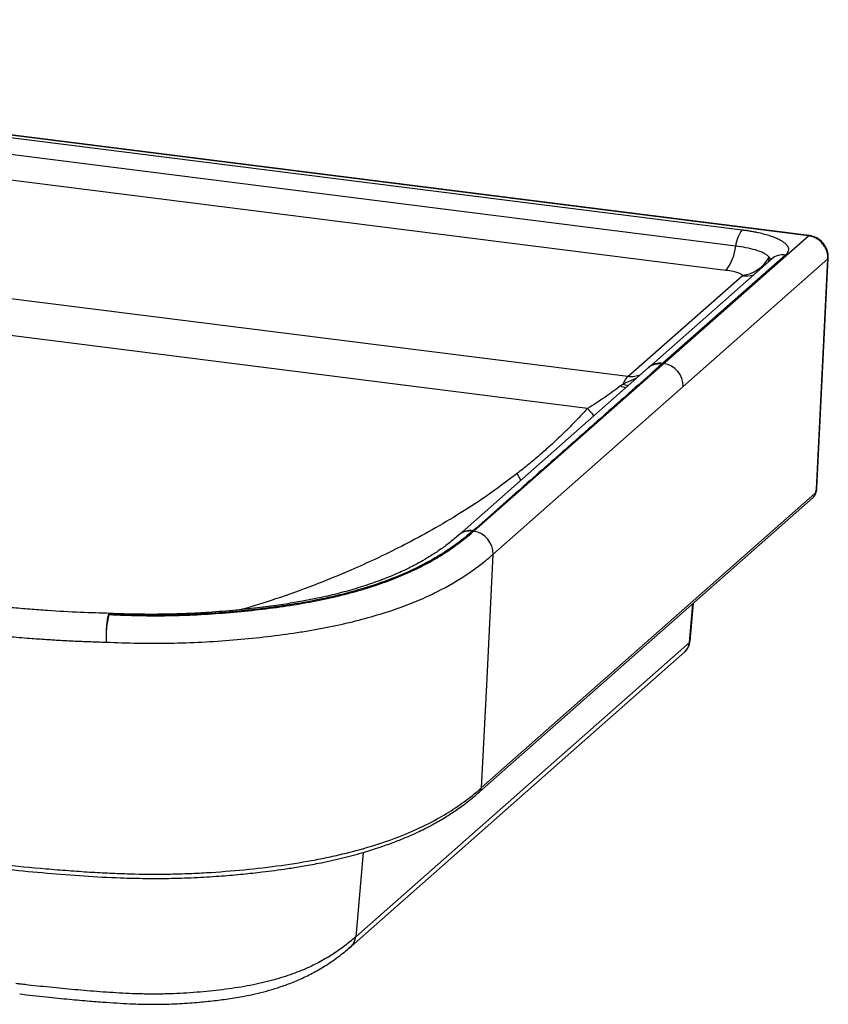
# Paper-space layout '_Dimetric' of a CAD drawing. Units: millimetres. Extents: x -360 to 252, y -253 to 31.
# Drawn here: x 19 to 252, y -253 to 31 of the extents above; entities that cross this region are included whole.
import ezdxf

# ---------------------------------------------------------------- set-up
doc = ezdxf.new("R2010")
doc.units = ezdxf.units.MM

psp = doc.layouts.new('_Dimetric')

# ---------------------------------------------------------------- linework, layer by layer
at = {"color": 7, "linetype": 'Continuous', "lineweight": 25}
for p, q in [((245.95, -31.7), (-247.37, 30.45)), ((246.2, -31.6), (-247.12, 30.55)), ((-229.63, 27.54), (226.87, -29.97)), ((224.99, -34.64), (-231.5, 22.87)), ((222.18, -41.65), (-234.32, 15.86)), ((193.91, -72.26), (-273.85, -13.33)), ((182.3, -81.41), (-268.55, -24.61)), ((149.43, -116.82), (245.95, -31.7)), ((155.04, -123.47), (251.56, -38.35)), ((235.34, -38.4), (199.95, -69.61)), ((239.31, -37.24), (203.92, -68.45)), ((248.25, -104.68), (251.56, -38.35)), ((248.38, -104.44), (251.69, -38.11)), ((193.91, -72.26), (226.85, -43.21)), ((199.78, -69.76), (145.35, -117.76)), ((199.88, -69.67), (199.81, -69.73)), ((199.98, -69.59), (199.85, -69.7)), ((199.98, -69.59), (199.89, -69.67)), ((203.79, -68.57), (203.72, -68.63)), ((203.92, -68.45), (203.79, -68.57)), ((203.92, -68.45), (204.24, -68.49)), ((151.14, -191.91), (247.3, -107.1)), ((151.68, -190.74), (247.85, -105.93)), ((145.34, -117.77), (145.2, -117.9)), ((149.28, -116.64), (149.12, -116.78)), ((149.12, -116.78), (149.43, -116.82)), ((211.85, -148.49), (212.81, -137.52)), ((211.65, -148.83), (115.49, -233.64)), ((114.13, -236.39), (210.3, -151.58))]:
    psp.add_line(p, q, dxfattribs=at)
at = {"color": 8, "linetype": 'Continuous', "lineweight": 25}
for p, q in [((234.57, -39.03), (234.6, -37.87)), ((234.6, -37.87), (235.04, -38.49)), ((196.45, -72.7), (192.5, -74.39)), ((163.1, -102.11), (161.97, -100.21)), ((211.65, -148.83), (212.63, -137.67)), ((117.63, -209.32), (115.49, -233.64))]:
    psp.add_line(p, q, dxfattribs=at)
at = {"color": 8, "linetype": 'Continuous', "lineweight": 25, "flags": 128}
for points in [[(245.95, -31.7), (246.09, -31.61), (246.21, -31.6)], [(251.56, -38.35), (251.66, -38.22), (251.69, -38.11)], [(248.25, -104.68), (248.35, -104.55), (248.38, -104.44)], [(211.65, -148.83), (211.81, -148.63), (211.85, -148.49)]]:
    psp.add_lwpolyline(points, dxfattribs=at)
at = {"color": 7, "linetype": 'Continuous', "lineweight": 25, "flags": 128}
for points in [[(155.04, -123.47), (153.16, -161.14), (151.68, -190.74)], [(113.51, -236.84), (113.99, -236.51), (114.13, -236.4)]]:
    psp.add_lwpolyline(points, dxfattribs=at)
at = {"color": 7, "linetype": 'Continuous', "lineweight": 25}
for centre, radius, start, end in [((233.77, -35.46), 8.81, 141.5256, 174.7126), ((211.83, -33.43), 13.22, 321.5256, 354.7126), ((226, -33.38), 9.7, 275.1577, 332.4075), ((203.31, -74.96), 6.54, 358.4648, 81.8299), ((148.51, -123.29), 6.54, 358.4648, 81.8299), ((71.6, -147.68), 28.09, 165.8533, 182.1467), ((44.37, -146.46), 5.99, 87.567, 88.6961)]:
    psp.add_arc(centre, radius, start, end, dxfattribs=at)
at = {"color": 8, "linetype": 'Continuous', "lineweight": 25}
for centre, radius, start, end in [((238.59, -42.15), 4.96, 81.6239, 130.8789), ((227.88, -35.39), 7.89, 262.4531, 287.0635), ((203.2, -73.36), 4.96, 81.6311, 130.4412), ((171.63, -92.24), 15.2, 34.6613, 45.4234), ((246.2, -105.87), 1.65, 312.0129, 357.9995), ((148.39, -121.68), 4.95, 81.5549, 129.7357), ((148.55, -121.55), 4.96, 81.5934, 130.318), ((44.78, -140.86), 0.411, 113.7153, 174.6267), ((207.56, -148.52), 4.11, 311.9162, 355.7409), ((150.03, -190.68), 1.65, 312.019, 357.9995), ((111.39, -233.33), 4.11, 311.7438, 355.7429)]:
    psp.add_arc(centre, radius, start, end, dxfattribs=at)
at = {"color": 7, "linetype": 'Continuous', "lineweight": 25}
for points, knots in [([(226.87, -29.97), (227.02, -29.99), (227.32, -30.03), (227.76, -30.09), (228.2, -30.15), (228.63, -30.22), (229.06, -30.29), (229.48, -30.36), (229.9, -30.43), (230.31, -30.51), (230.71, -30.59), (231.6, -30.77), (232.91, -31.08), (234.52, -31.53), (235.94, -32.02), (237.13, -32.53), (238.13, -33.05), (238.91, -33.58), (239.5, -34.1), (239.9, -34.61), (240.14, -35.11), (240.21, -35.59), (240.16, -36.04), (240.01, -36.4), (239.84, -36.67), (239.69, -36.86), (239.51, -37.05), (239.38, -37.18), (239.31, -37.24)], [0, 0, 0, 0, 0.017286, 0.034496, 0.051635, 0.068711, 0.085729, 0.102697, 0.119621, 0.136509, 0.153367, 0.170201, 0.248413, 0.325176, 0.396998, 0.467719, 0.533253, 0.59751, 0.656434, 0.71444, 0.767297, 0.819504, 0.866839, 0.913951, 0.935456, 0.956937, 0.978438, 1, 1, 1, 1]), ([(251.56, -38.35), (251.58, -38.01), (251.56, -37.65), (251.46, -36.91), (251.38, -36.53), (251.12, -35.77), (250.96, -35.39), (250.54, -34.65), (250.3, -34.3), (249.74, -33.64), (249.44, -33.34), (248.78, -32.81), (248.43, -32.58), (247.72, -32.2), (247.36, -32.05), (246.65, -31.82), (246.29, -31.74), (245.95, -31.7)], [0, 0, 0, 0, 0.125, 0.125, 0.25, 0.25, 0.375, 0.375, 0.5, 0.5, 0.625, 0.625, 0.75, 0.75, 0.875, 0.875, 1, 1, 1, 1]), ([(251.69, -38.16), (251.69, -37.79), (251.69, -37.03), (251.4, -35.89), (250.91, -34.81), (250.23, -33.82), (249.38, -32.97), (248.4, -32.3), (247.33, -31.81), (246.58, -31.67), (246.21, -31.6)], [0, 0, 0, 0, 0.125125, 0.250392, 0.375482, 0.500496, 0.625422, 0.750257, 0.875142, 1, 1, 1, 1]), ([(234.6, -37.87), (234.43, -37.65), (234.21, -37.44), (233.67, -37.05), (233.36, -36.87), (232.34, -36.35), (231.54, -36.05), (229.83, -35.53), (228.91, -35.31), (227, -34.93), (226.01, -34.77), (224.99, -34.64)], [0, 0, 0, 0, 0.125, 0.125, 0.25, 0.25, 0.5, 0.5, 0.75, 0.75, 1, 1, 1, 1]), ([(226.87, -43.04), (226.84, -43), (226.8, -42.95), (226.68, -42.86), (226.6, -42.81), (226.31, -42.64), (226.03, -42.51), (225.28, -42.26), (224.82, -42.12), (223.66, -41.87), (222.98, -41.75), (222.18, -41.65)], [0, 0, 0, 0, 0.125, 0.125, 0.25, 0.25, 0.5, 0.5, 0.75, 0.75, 1, 1, 1, 1]), ([(203.72, -68.63), (201.44, -70.65), (196.9, -74.67), (190.13, -80.66), (183.42, -86.59), (174.46, -94.5), (163.1, -104.51), (153.93, -112.56), (149.28, -116.64)], [0, 0, 0, 0, 0.126112, 0.250935, 0.374433, 0.496566, 0.744757, 1, 1, 1, 1]), ([(193.91, -72.26), (193.67, -72.47), (193.42, -72.76), (192.95, -73.48), (192.72, -73.91), (192.5, -74.39)], [0, 0, 0, 0, 0.5, 0.5, 1, 1, 1, 1]), ([(191.8, -74.93), (191.13, -75.46), (190.39, -76.01), (188.86, -77.14), (188.06, -77.7), (186.44, -78.82), (185.61, -79.36), (183.96, -80.42), (183.12, -80.93), (182.3, -81.41)], [0, 0, 0, 0, 0.25, 0.25, 0.5, 0.5, 0.75, 0.75, 1, 1, 1, 1]), ([(182.3, -81.41), (181.65, -82.13), (180.99, -82.85), (179.63, -84.28), (178.95, -85), (177.54, -86.44), (176.81, -87.18), (175.28, -88.67), (173.69, -90.2), (171.96, -91.79), (170.17, -93.4), (169.25, -94.22), (167.32, -95.88), (166.31, -96.72), (164.21, -98.44), (163.11, -99.32), (161.97, -100.21)], [0, 0, 0, 0, 0.125, 0.125, 0.25, 0.25, 0.375, 0.375, 0.5, 0.625, 0.625, 0.75, 0.75, 0.875, 0.875, 1, 1, 1, 1]), ([(247.3, -107.1), (247.45, -106.94), (247.75, -106.62), (248.07, -105.96), (248.3, -105.21), (248.35, -104.7), (248.38, -104.45)], [0, 0, 0, 0, 0.248663, 0.494872, 0.742703, 1, 1, 1, 1]), ([(247.85, -105.93), (247.88, -105.9), (247.92, -105.85), (247.99, -105.73), (248.03, -105.66), (248.11, -105.46), (248.15, -105.33), (248.21, -105.04), (248.24, -104.87), (248.25, -104.68)], [0, 0, 0, 0, 0.25, 0.25, 0.5, 0.5, 0.75, 0.75, 1, 1, 1, 1]), ([(149.12, -116.78), (148.41, -117.4), (147.7, -117.99), (146.27, -119.14), (145.56, -119.69), (143.4, -121.29), (141.96, -122.27), (139.84, -123.62), (139.13, -124.05), (137.69, -124.89), (136.95, -125.31), (135.8, -125.93), (135.4, -126.14), (134.59, -126.56), (134.18, -126.78), (132.91, -127.41), (132.03, -127.83), (130.23, -128.66), (129.31, -129.06), (127.49, -129.83), (126.59, -130.19), (124.83, -130.86), (123.98, -131.18), (122.3, -131.77), (121.48, -132.05), (119.84, -132.6), (119.01, -132.86), (117.31, -133.38), (116.45, -133.64), (113.79, -134.39), (111.94, -134.88), (109.11, -135.56), (108.15, -135.78), (106.23, -136.2), (105.26, -136.41), (103.29, -136.81), (102.28, -137), (100.2, -137.38), (99.12, -137.57), (96.83, -137.94), (95.63, -138.13), (93.05, -138.51), (91.68, -138.7), (88.78, -139.07), (87.25, -139.26), (84.06, -139.61), (82.4, -139.78), (79.01, -140.1), (77.28, -140.24), (73.78, -140.5), (72.02, -140.61), (68.52, -140.8), (66.79, -140.88), (63.42, -141), (61.79, -141.04), (58.64, -141.08), (57.13, -141.09), (54.25, -141.08), (52.88, -141.07), (50.25, -141.02), (49, -140.98), (46.6, -140.91), (45.45, -140.87), (44.37, -140.82)], [0, 0, 0, 0, 0.03125, 0.03125, 0.0625, 0.0625, 0.125, 0.125, 0.15625, 0.15625, 0.1875, 0.1875, 0.203125, 0.203125, 0.21875, 0.21875, 0.25, 0.25, 0.28125, 0.28125, 0.3125, 0.3125, 0.34375, 0.34375, 0.375, 0.375, 0.40625, 0.40625, 0.4375, 0.4375, 0.5, 0.5, 0.53125, 0.53125, 0.5625, 0.5625, 0.59375, 0.59375, 0.625, 0.625, 0.65625, 0.65625, 0.6875, 0.6875, 0.71875, 0.71875, 0.75, 0.75, 0.78125, 0.78125, 0.8125, 0.8125, 0.84375, 0.84375, 0.875, 0.875, 0.90625, 0.90625, 0.9375, 0.9375, 0.96875, 0.96875, 1, 1, 1, 1]), ([(44.37, -140.82), (47.32, -140.96), (50.2, -141.05), (55.85, -141.15), (58.63, -141.15), (64.21, -141.07), (67, -140.98), (72.62, -140.7), (75.43, -140.51), (81.04, -140.06), (83.82, -139.79), (89.29, -139.18), (91.98, -138.84), (97.2, -138.08), (99.75, -137.66), (104.72, -136.74), (107.15, -136.23), (111.87, -135.12), (114.16, -134.53), (118.58, -133.26), (120.7, -132.58), (124.74, -131.17), (126.67, -130.44), (130.31, -128.92), (132.04, -128.13), (135.29, -126.52), (136.83, -125.69), (139.73, -124), (141.09, -123.14), (144.98, -120.52), (147.3, -118.71), (149.43, -116.82)], [0, 0, 0, 0, 0.0625, 0.0625, 0.125, 0.125, 0.1875, 0.1875, 0.25, 0.25, 0.3125, 0.3125, 0.375, 0.375, 0.4375, 0.4375, 0.5, 0.5, 0.5625, 0.5625, 0.625, 0.625, 0.6875, 0.6875, 0.75, 0.75, 0.8125, 0.8125, 0.875, 0.875, 1, 1, 1, 1]), ([(145.23, -117.87), (144.33, -118.64), (142.63, -120.08), (139.91, -122.07), (137.33, -123.78), (134.93, -125.23), (132.79, -126.4), (130.92, -127.36), (128.44, -128.56), (124.96, -130.08), (120.12, -131.88), (115.69, -133.28), (112.06, -134.3), (109.39, -134.98), (106.57, -135.65), (103.34, -136.35), (99.36, -137.11), (94.46, -137.92), (88.6, -138.73), (81.74, -139.5), (74.62, -140.11), (67.4, -140.53), (60.25, -140.75), (52.57, -140.76), (47.32, -140.58), (44.61, -140.48)], [0, 0, 0, 0, 0.058018, 0.109564, 0.154659, 0.193338, 0.225616, 0.251495, 0.273745, 0.327645, 0.38441, 0.439832, 0.466137, 0.491497, 0.515933, 0.543706, 0.577945, 0.618679, 0.665941, 0.719735, 0.78004, 0.829539, 0.882691, 0.939503, 1, 1, 1, 1]), ([(43.54, -148.74), (46.55, -148.88), (49.6, -148.98), (55.75, -149.09), (58.84, -149.09), (65.01, -148.99), (68.08, -148.89), (74.16, -148.58), (77.18, -148.37), (83.13, -147.88), (86.06, -147.59), (91.86, -146.93), (94.71, -146.56), (98.93, -145.94), (100.32, -145.72), (103.07, -145.26), (104.43, -145.02), (108.46, -144.25), (111.07, -143.7), (116.09, -142.5), (118.5, -141.86), (123.13, -140.51), (125.34, -139.8), (129.57, -138.31), (131.57, -137.54), (135.37, -135.94), (137.17, -135.11), (142.25, -132.58), (145.23, -130.81), (149.23, -128.09), (150.48, -127.18), (152.86, -125.33), (153.98, -124.4), (155.04, -123.47)], [0, 0, 0, 0, 0.0625, 0.0625, 0.125, 0.125, 0.1875, 0.1875, 0.25, 0.25, 0.3125, 0.3125, 0.375, 0.375, 0.40625, 0.40625, 0.4375, 0.4375, 0.5, 0.5, 0.5625, 0.5625, 0.625, 0.625, 0.6875, 0.6875, 0.75, 0.75, 0.875, 0.875, 0.9375, 0.9375, 1, 1, 1, 1]), ([(44.74, -140.48), (41.87, -140.4), (35.8, -140.23), (28.1, -139.76), (21.47, -139.27), (16.13, -138.84), (10.54, -138.37), (6.79, -138.08), (4.86, -137.93)], [0, 0, 0, 0, 0.210932, 0.446964, 0.574969, 0.709626, 0.850931, 1, 1, 1, 1]), ([(2.56, -146.09), (2.81, -146.11), (3.34, -146.15), (4.18, -146.21), (5.1, -146.28), (6.09, -146.36), (7.17, -146.45), (8.82, -146.59), (11.56, -146.82), (15.99, -147.18), (21.08, -147.59), (25.26, -147.89), (27.92, -148.06), (29.57, -148.16), (31.31, -148.26), (33.14, -148.36), (35.05, -148.45), (37.04, -148.53), (39.13, -148.61), (41.3, -148.68), (42.78, -148.72), (43.54, -148.74)], [0, 0, 0, 0, 0.019156, 0.0401984, 0.063139, 0.0879919, 0.1147696, 0.143482, 0.2115632, 0.3183697, 0.470909, 0.5859046, 0.6241764, 0.6643466, 0.7064367, 0.7504641, 0.7964411, 0.8443733, 0.8942678, 0.9461378, 1, 1, 1, 1]), ([(210.3, -151.58), (210.52, -151.36), (210.95, -150.93), (211.42, -150.15), (211.73, -149.32), (211.81, -148.75), (211.85, -148.47)], [0, 0, 0, 0, 0.262219, 0.519083, 0.766178, 1, 1, 1, 1]), ([(3.81, -211.7), (4.42, -211.77), (5.1, -211.86), (6.56, -212.03), (7.34, -212.12), (9.83, -212.4), (11.67, -212.6), (17.54, -213.22), (21.93, -213.64), (28.42, -214.21), (30.57, -214.38), (34.75, -214.7), (36.78, -214.84), (40.76, -215.09), (42.71, -215.19), (46.55, -215.36), (48.44, -215.43), (54.05, -215.58), (57.71, -215.61), (63.2, -215.52), (65.04, -215.47), (68.72, -215.34), (70.56, -215.25), (76.08, -214.93), (79.75, -214.64), (86.97, -213.94), (90.52, -213.52), (97.41, -212.57), (100.75, -212.03), (105.62, -211.11), (107.22, -210.79), (110.36, -210.1), (111.9, -209.73), (116.43, -208.59), (119.33, -207.76), (124.81, -205.98), (127.38, -205.04), (132.19, -203.07), (134.43, -202.04), (138.58, -199.92), (140.5, -198.83), (144.08, -196.6), (145.73, -195.47), (148.84, -193.14), (150.3, -191.96), (151.68, -190.74)], [0, 0, 0, 0, 0.015625, 0.015625, 0.03125, 0.03125, 0.0625, 0.0625, 0.125, 0.125, 0.15625, 0.15625, 0.1875, 0.1875, 0.21875, 0.21875, 0.25, 0.25, 0.3125, 0.3125, 0.34375, 0.34375, 0.375, 0.375, 0.4375, 0.4375, 0.5, 0.5, 0.5625, 0.5625, 0.59375, 0.59375, 0.625, 0.625, 0.6875, 0.6875, 0.75, 0.75, 0.8125, 0.8125, 0.875, 0.875, 0.9375, 0.9375, 1, 1, 1, 1]), ([(4.26, -212.96), (8.02, -213.4), (15.37, -214.25), (26.37, -215.28), (37.06, -216.13), (46.58, -216.64), (55.01, -216.84), (62.45, -216.81), (69.76, -216.55), (76.65, -216.12), (82.85, -215.58), (87.94, -215.04), (92.19, -214.5), (96.03, -213.96), (100.25, -213.29), (105.5, -212.33), (111.41, -211.03), (117.6, -209.39), (122.85, -207.72), (127.13, -206.15), (130.43, -204.8), (133.1, -203.6), (134.99, -202.69), (136.47, -201.93), (137.84, -201.2), (139.54, -200.25), (141.81, -198.89), (144.62, -197.05), (147.92, -194.65), (150.01, -192.87), (151.14, -191.91)], [0, 0, 0, 0, 0.0656062, 0.1281892, 0.1883871, 0.2468863, 0.2868192, 0.3277793, 0.3693169, 0.4080282, 0.4432111, 0.4748469, 0.4962256, 0.517958, 0.5435904, 0.5731606, 0.6165453, 0.659886, 0.7030025, 0.7350562, 0.7638558, 0.7881985, 0.8080798, 0.8181062, 0.8320662, 0.8500358, 0.8720151, 0.9075555, 0.9502181, 1, 1, 1, 1]), ([(115.49, -233.64), (114.6, -234.42), (113.67, -235.19), (111.69, -236.73), (110.63, -237.49), (108.35, -239), (107.13, -239.74), (104.51, -241.19), (103.1, -241.91), (100.03, -243.29), (98.37, -243.95), (94.78, -245.21), (92.85, -245.8), (89.76, -246.61), (88.7, -246.86), (86.5, -247.35), (85.37, -247.58), (83.05, -248), (81.86, -248.2), (79.48, -248.55), (78.28, -248.71), (75.86, -249.01), (74.64, -249.15), (72.18, -249.4), (70.93, -249.52), (67.15, -249.83), (64.58, -249.98), (61.32, -250.09), (60.67, -250.1), (59.34, -250.13), (58.68, -250.14), (57.35, -250.14), (56.69, -250.14), (55.37, -250.13), (54.71, -250.12), (52.77, -250.07), (51.49, -250.03), (48.94, -249.92), (47.68, -249.85), (45.16, -249.7), (43.92, -249.62), (41.46, -249.44), (40.24, -249.35), (36.59, -249.05), (34.18, -248.84), (29.39, -248.38), (27.01, -248.15), (23.45, -247.77), (22.26, -247.64), (20.48, -247.45), (19.88, -247.38), (19.14, -247.29), (19, -247.27), (18.7, -247.24), (18.55, -247.22), (18.1, -247.17), (17.79, -247.13), (17.49, -247.09)], [0, 0, 0, 0, 0.0625, 0.0625, 0.125, 0.125, 0.1875, 0.1875, 0.25, 0.25, 0.3125, 0.3125, 0.375, 0.375, 0.40625, 0.40625, 0.4375, 0.4375, 0.46875, 0.46875, 0.5, 0.5, 0.53125, 0.53125, 0.5625, 0.5625, 0.625, 0.625, 0.640625, 0.640625, 0.65625, 0.65625, 0.671875, 0.671875, 0.6875, 0.6875, 0.71875, 0.71875, 0.75, 0.75, 0.78125, 0.78125, 0.8125, 0.8125, 0.875, 0.875, 0.9375, 0.9375, 0.96875, 0.96875, 0.984375, 0.984375, 0.988281, 0.988281, 0.992188, 0.992188, 1, 1, 1, 1]), ([(18.63, -250.09), (21.17, -250.38), (25.92, -250.93), (32.68, -251.59), (38.48, -252.11), (43.35, -252.49), (47.52, -252.76), (52.01, -252.98), (57.25, -253.12), (63.21, -252.98), (68.9, -252.61), (74.05, -252.1), (78.84, -251.5), (82.98, -250.82), (86.63, -250.06), (89.85, -249.25), (93.2, -248.25), (96.72, -247.01), (100.36, -245.47), (104.03, -243.6), (107.65, -241.42), (111.09, -238.99), (113.11, -237.25), (114.12, -236.39)], [0, 0, 0, 0, 0.068021, 0.127392, 0.17812, 0.220206, 0.25393, 0.285807, 0.335259, 0.386684, 0.436678, 0.481597, 0.522414, 0.565857, 0.597026, 0.629961, 0.665716, 0.707361, 0.755091, 0.808847, 0.868617, 0.934378, 1, 1, 1, 1])]:
    psp.add_open_spline(points, degree=3, knots=knots, dxfattribs=at)
for points in [[(226.85, -43.21), (226.91, -43.16), (226.92, -43.1), (226.87, -43.04)], [(192.5, -74.39), (192.28, -74.56), (192.04, -74.75), (191.8, -74.93)]]:
    psp.add_open_spline(points, degree=3, dxfattribs=at)
at = {"color": 8, "linetype": 'Continuous', "lineweight": 25}
for points, knots in [([(203.72, -68.63), (203.25, -68.6), (202.3, -68.55), (200.99, -68.96), (200.12, -69.39), (199.8, -69.75), (199.79, -69.77)], [0, 0, 0, 0, 0.319763, 0.649649, 0.979167, 1, 1, 1, 1]), ([(203.79, -68.57), (203.32, -68.54), (202.38, -68.49), (201.07, -68.89), (200.21, -69.31), (199.9, -69.66), (199.89, -69.68)], [0, 0, 0, 0, 0.321924, 0.654388, 0.986851, 1, 1, 1, 1]), ([(197.43, -71.83), (196.95, -71.99), (195.81, -72.39), (194.6, -72.31), (193.91, -72.26)], [0, 0, 0, 0, 0.426645, 1, 1, 1, 1]), ([(191.8, -74.93), (192.27, -75.14), (192.81, -75.39), (193.26, -75.44), (193.32, -75.45)], [0, 0, 0, 0, 0.855348, 1, 1, 1, 1]), ([(192.5, -74.39), (192.99, -74.57), (193.56, -74.78), (194.03, -74.78), (194.09, -74.78)], [0, 0, 0, 0, 0.87146, 1, 1, 1, 1]), ([(161.97, -100.21), (159.06, -102.4), (153.44, -106.63), (144.87, -112.14), (136.66, -116.94), (128.82, -121.12), (121.33, -124.78), (112.91, -128.58), (103.33, -132.47), (92.8, -136.28), (85.78, -138.39), (82.46, -139.39)], [0, 0, 0, 0, 0.1224472, 0.236536, 0.3429782, 0.4426253, 0.5359417, 0.6235932, 0.7537599, 0.8836533, 1, 1, 1, 1]), ([(44.5, -140.54), (44.42, -140.55), (44.25, -140.59), (43.98, -141.46), (43.75, -142.86), (43.58, -144.67), (43.5, -146.73), (43.52, -148.04), (43.54, -148.74)], [0, 0, 0, 0, 0.143528, 0.31, 0.481292, 0.655009, 0.817444, 1, 1, 1, 1])]:
    psp.add_open_spline(points, degree=3, knots=knots, dxfattribs=at)

doc.saveas('drawing.dxf')
